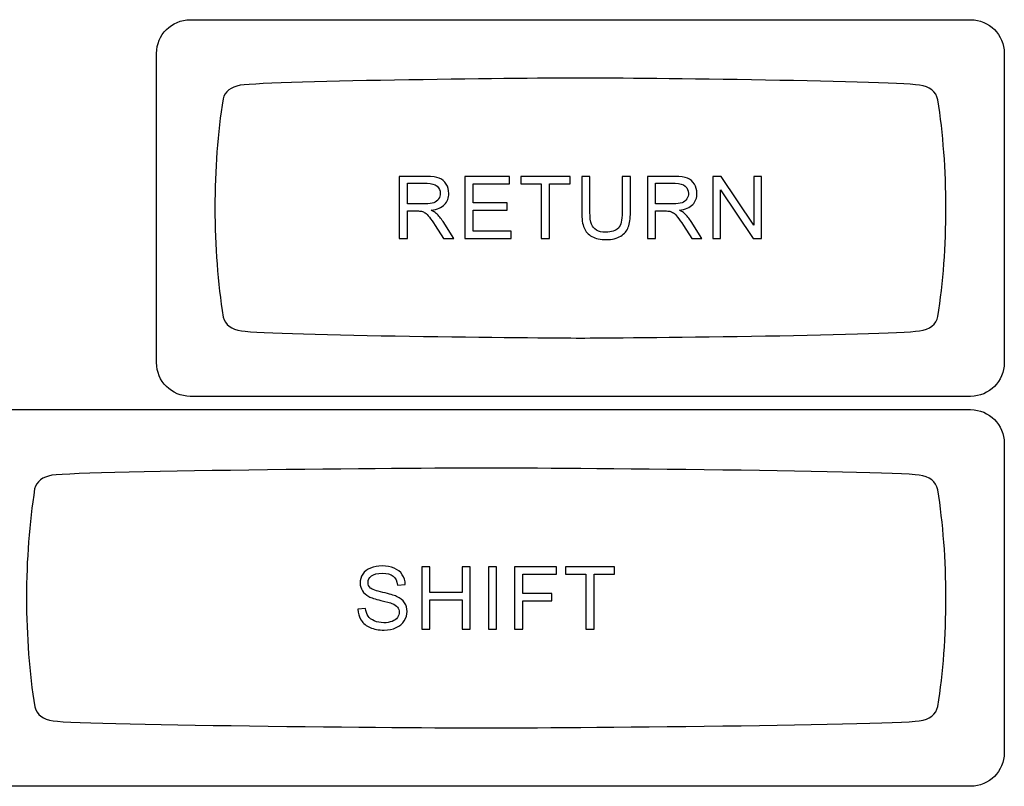
# Model space of a CAD drawing. Units: millimetres. Extents: x -493 to 473, y -489 to 489.
# Drawn here: x -245 to -197, y -470 to -432 of the extents above; entities that cross this region are included whole.
import ezdxf

# ---------------------------------------------------------------- set-up
doc = ezdxf.new("R2010")
doc.units = ezdxf.units.MM
doc.header["$MEASUREMENT"] = 0
doc.layers.add('Layer 1', color=7, linetype='Continuous')

msp = doc.modelspace()

# ---------------------------------------------------------------- linework, layer by layer
at = {"layer": 'Layer 1', "color": 251}
for points, knots in [([(-236.5809, -450.8144), (-236.5809, -450.8144), (-198.4736, -450.8144), (-198.4736, -450.8144), (-198.4736, -450.8144), (-197.568, -450.8144), (-196.8272, -450.0736), (-196.8272, -449.1681), (-196.8272, -449.1681), (-196.8272, -449.1681), (-196.8272, -434.0607), (-196.8272, -434.0607), (-196.8272, -434.0607), (-196.8272, -433.1552), (-197.568, -432.4144), (-198.4736, -432.4144), (-198.4736, -432.4144), (-198.4736, -432.4144), (-236.5809, -432.4144), (-236.5809, -432.4144), (-236.5809, -432.4144), (-237.4864, -432.4144), (-238.2272, -433.1552), (-238.2272, -434.0607), (-238.2272, -434.0607), (-238.2272, -434.0607), (-238.2272, -449.1681), (-238.2272, -449.1681), (-238.2272, -449.1681), (-238.2272, -450.0736), (-237.4864, -450.8144), (-236.5809, -450.8144)], [0, 0, 0, 0, 0.1111111, 0.1111111, 0.1111111, 0.1111111, 0.2222222, 0.2222222, 0.2222222, 0.2222222, 0.3333333, 0.3333333, 0.3333333, 0.3333333, 0.4444444, 0.4444444, 0.4444444, 0.4444444, 0.5555556, 0.5555556, 0.5555556, 0.5555556, 0.6666667, 0.6666667, 0.6666667, 0.6666667, 0.7777778, 0.7777778, 0.7777778, 0.7777778, 1, 1, 1, 1]), ([(-217.5272, -435.265), (-215.6374, -435.2654), (-202.6572, -435.3875), (-200.9766, -435.6131), (-200.9766, -435.6131), (-200.9766, -435.6131), (-200.9766, -435.6131), (-200.9766, -435.6131), (-200.9766, -435.6131), (-200.466, -435.686), (-200.1619, -435.9186), (-200.0703, -436.3233), (-200.0703, -436.3233), (-199.8166, -437.9762), (-199.6777, -439.7578), (-199.6774, -441.6155), (-199.6774, -441.6155), (-199.6769, -443.4732), (-199.8148, -445.2549), (-200.0678, -446.9078), (-200.0678, -446.9078), (-200.159, -447.312), (-200.4625, -447.5444), (-200.972, -447.6173), (-200.972, -447.6173), (-202.6529, -447.8422), (-215.6449, -447.9652), (-217.5241, -447.9648), (-217.5241, -447.9648), (-219.4033, -447.9645), (-232.3995, -447.8412), (-234.081, -447.6155), (-234.081, -447.6155), (-234.081, -447.6155), (-234.0809, -447.615), (-234.0809, -447.615), (-234.0809, -447.615), (-234.5771, -447.5442), (-234.8783, -447.3225), (-234.9789, -446.9386), (-234.9789, -446.9386), (-235.2359, -445.2764), (-235.3767, -443.4843), (-235.377, -441.6134), (-235.377, -441.6134), (-235.3775, -439.7425), (-235.2375, -437.9472), (-234.9809, -436.284), (-234.9809, -436.284), (-234.8838, -435.917), (-234.6026, -435.699), (-234.1424, -435.6198), (-234.1424, -435.6198), (-232.4443, -435.3898), (-219.417, -435.2646), (-217.5272, -435.265)], [0, 0, 0, 0, 0.0666667, 0.0666667, 0.0666667, 0.0666667, 0.1333333, 0.1333333, 0.1333333, 0.1333333, 0.2, 0.2, 0.2, 0.2, 0.2666667, 0.2666667, 0.2666667, 0.2666667, 0.3333333, 0.3333333, 0.3333333, 0.3333333, 0.4, 0.4, 0.4, 0.4, 0.4666667, 0.4666667, 0.4666667, 0.4666667, 0.5333333, 0.5333333, 0.5333333, 0.5333333, 0.6, 0.6, 0.6, 0.6, 0.6666667, 0.6666667, 0.6666667, 0.6666667, 0.7333333, 0.7333333, 0.7333333, 0.7333333, 0.8, 0.8, 0.8, 0.8, 0.8666667, 0.8666667, 0.8666667, 0.8666667, 1, 1, 1, 1]), ([(-245.7809, -469.8644), (-245.7809, -469.8644), (-198.4735, -469.8644), (-198.4735, -469.8644), (-198.4735, -469.8644), (-197.5681, -469.8644), (-196.8272, -469.1236), (-196.8272, -468.2181), (-196.8272, -468.2181), (-196.8272, -468.2181), (-196.8272, -453.1107), (-196.8272, -453.1107), (-196.8272, -453.1107), (-196.8272, -452.2052), (-197.5681, -451.4644), (-198.4735, -451.4644), (-198.4735, -451.4644), (-198.4735, -451.4644), (-245.7809, -451.4644), (-245.7809, -451.4644), (-245.7809, -451.4644), (-246.6863, -451.4644), (-247.4272, -452.2052), (-247.4272, -453.1107), (-247.4272, -453.1107), (-247.4272, -453.1107), (-247.4272, -468.2181), (-247.4272, -468.2181), (-247.4272, -468.2181), (-247.4272, -469.1236), (-246.6863, -469.8644), (-245.7809, -469.8644)], [0, 0, 0, 0, 0.1111111, 0.1111111, 0.1111111, 0.1111111, 0.2222222, 0.2222222, 0.2222222, 0.2222222, 0.3333333, 0.3333333, 0.3333333, 0.3333333, 0.4444444, 0.4444444, 0.4444444, 0.4444444, 0.5555556, 0.5555556, 0.5555556, 0.5555556, 0.6666667, 0.6666667, 0.6666667, 0.6666667, 0.7777778, 0.7777778, 0.7777778, 0.7777778, 1, 1, 1, 1]), ([(-222.1272, -454.315), (-220.2269, -454.3154), (-202.6737, -454.4375), (-200.9837, -454.6631), (-200.9837, -454.6631), (-200.9837, -454.6631), (-200.9837, -454.6631), (-200.9837, -454.6631), (-200.9837, -454.6631), (-200.4703, -454.736), (-200.1646, -454.9686), (-200.0724, -455.3733), (-200.0724, -455.3733), (-199.8173, -457.0263), (-199.6777, -458.8079), (-199.6773, -460.6655), (-199.6773, -460.6655), (-199.6769, -462.5232), (-199.8155, -464.3049), (-200.0699, -465.9578), (-200.0699, -465.9578), (-200.1616, -466.362), (-200.4668, -466.5944), (-200.9791, -466.6673), (-200.9791, -466.6673), (-202.6694, -466.8922), (-220.2344, -467.0152), (-222.1241, -467.0148), (-222.1241, -467.0148), (-224.0137, -467.0145), (-241.583, -466.8912), (-243.2739, -466.6655), (-243.2739, -466.6655), (-243.2739, -466.6655), (-243.2738, -466.665), (-243.2738, -466.665), (-243.2738, -466.665), (-243.7727, -466.5942), (-244.0756, -466.3725), (-244.1768, -465.9886), (-244.1768, -465.9886), (-244.4352, -464.3264), (-244.5767, -462.5343), (-244.5771, -460.6634), (-244.5771, -460.6634), (-244.5775, -458.7925), (-244.4368, -456.9972), (-244.1787, -455.3339), (-244.1787, -455.3339), (-244.0811, -454.967), (-243.7984, -454.7491), (-243.3356, -454.6698), (-243.3356, -454.6698), (-241.6281, -454.4398), (-224.0275, -454.3146), (-222.1272, -454.315)], [0, 0, 0, 0, 0.0666667, 0.0666667, 0.0666667, 0.0666667, 0.1333333, 0.1333333, 0.1333333, 0.1333333, 0.2, 0.2, 0.2, 0.2, 0.2666667, 0.2666667, 0.2666667, 0.2666667, 0.3333333, 0.3333333, 0.3333333, 0.3333333, 0.4, 0.4, 0.4, 0.4, 0.4666667, 0.4666667, 0.4666667, 0.4666667, 0.5333333, 0.5333333, 0.5333333, 0.5333333, 0.6, 0.6, 0.6, 0.6, 0.6666667, 0.6666667, 0.6666667, 0.6666667, 0.7333333, 0.7333333, 0.7333333, 0.7333333, 0.8, 0.8, 0.8, 0.8, 0.8666667, 0.8666667, 0.8666667, 0.8666667, 1, 1, 1, 1])]:
    msp.add_open_spline(points, degree=3, knots=knots, dxfattribs=at)
at = {"layer": 'Layer 1', "color": 132}
for points, knots in [([(-226.3772, -443.105), (-226.3772, -443.105), (-226.3772, -440.074), (-226.3772, -440.074), (-226.3772, -440.074), (-226.3772, -440.074), (-225.0338, -440.074), (-225.0338, -440.074), (-225.0338, -440.074), (-224.7636, -440.074), (-224.5583, -440.1015), (-224.4179, -440.1558), (-224.4179, -440.1558), (-224.2775, -440.2101), (-224.1653, -440.3061), (-224.0813, -440.4437), (-224.0813, -440.4437), (-223.9973, -440.5812), (-223.9557, -440.7336), (-223.9557, -440.9002), (-223.9557, -440.9002), (-223.9557, -441.1153), (-224.0256, -441.2967), (-224.1646, -441.4441), (-224.1646, -441.4441), (-224.3036, -441.5916), (-224.518, -441.6847), (-224.8087, -441.7249), (-224.8087, -441.7249), (-224.7022, -441.7757), (-224.6218, -441.8265), (-224.5667, -441.8759), (-224.5667, -441.8759), (-224.4496, -441.9832), (-224.3388, -442.1179), (-224.2351, -442.2795), (-224.2351, -442.2795), (-224.2351, -442.2795), (-223.7109, -443.105), (-223.7109, -443.105), (-223.7109, -443.105), (-223.7109, -443.105), (-224.2118, -443.105), (-224.2118, -443.105), (-224.2118, -443.105), (-224.2118, -443.105), (-224.6126, -442.4742), (-224.6126, -442.4742), (-224.6126, -442.4742), (-224.729, -442.2915), (-224.8257, -442.1525), (-224.9012, -442.0558), (-224.9012, -442.0558), (-224.9774, -441.9592), (-225.0451, -441.8922), (-225.1051, -441.8534), (-225.1051, -441.8534), (-225.1643, -441.8153), (-225.2257, -441.7884), (-225.2878, -441.7729), (-225.2878, -441.7729), (-225.333, -441.7637), (-225.407, -441.7588), (-225.5108, -441.7588), (-225.5108, -441.7588), (-225.5108, -441.7588), (-225.975, -441.7588), (-225.975, -441.7588), (-225.975, -441.7588), (-225.975, -441.7588), (-225.975, -443.105), (-225.975, -443.105), (-225.975, -443.105), (-225.975, -443.105), (-226.3772, -443.105), (-226.3772, -443.105)], [0, 0, 0, 0, 0.05, 0.05, 0.05, 0.05, 0.1, 0.1, 0.1, 0.1, 0.15, 0.15, 0.15, 0.15, 0.2, 0.2, 0.2, 0.2, 0.25, 0.25, 0.25, 0.25, 0.3, 0.3, 0.3, 0.3, 0.35, 0.35, 0.35, 0.35, 0.4, 0.4, 0.4, 0.4, 0.45, 0.45, 0.45, 0.45, 0.5, 0.5, 0.5, 0.5, 0.55, 0.55, 0.55, 0.55, 0.6, 0.6, 0.6, 0.6, 0.65, 0.65, 0.65, 0.65, 0.7, 0.7, 0.7, 0.7, 0.75, 0.75, 0.75, 0.75, 0.8, 0.8, 0.8, 0.8, 0.85, 0.85, 0.85, 0.85, 0.9, 0.9, 0.9, 0.9, 1, 1, 1, 1]), ([(-225.975, -441.4117), (-225.975, -441.4117), (-225.1142, -441.4117), (-225.1142, -441.4117), (-225.1142, -441.4117), (-224.9308, -441.4117), (-224.7883, -441.3926), (-224.6853, -441.3545), (-224.6853, -441.3545), (-224.5823, -441.3171), (-224.5039, -441.2565), (-224.451, -441.1725), (-224.451, -441.1725), (-224.3974, -441.0892), (-224.3706, -440.9989), (-224.3706, -440.9009), (-224.3706, -440.9009), (-224.3706, -440.7576), (-224.4221, -440.6391), (-224.5258, -440.5467), (-224.5258, -440.5467), (-224.6295, -440.4542), (-224.7932, -440.4084), (-225.0169, -440.4084), (-225.0169, -440.4084), (-225.0169, -440.4084), (-225.975, -440.4084), (-225.975, -440.4084), (-225.975, -440.4084), (-225.975, -440.4084), (-225.975, -441.4117), (-225.975, -441.4117)], [0, 0, 0, 0, 0.1111111, 0.1111111, 0.1111111, 0.1111111, 0.2222222, 0.2222222, 0.2222222, 0.2222222, 0.3333333, 0.3333333, 0.3333333, 0.3333333, 0.4444444, 0.4444444, 0.4444444, 0.4444444, 0.5555556, 0.5555556, 0.5555556, 0.5555556, 0.6666667, 0.6666667, 0.6666667, 0.6666667, 0.7777778, 0.7777778, 0.7777778, 0.7777778, 1, 1, 1, 1]), ([(-223.1712, -443.105), (-223.1712, -443.105), (-223.1712, -440.074), (-223.1712, -440.074), (-223.1712, -440.074), (-223.1712, -440.074), (-220.9826, -440.074), (-220.9826, -440.074), (-220.9826, -440.074), (-220.9826, -440.074), (-220.9826, -440.4296), (-220.9826, -440.4296), (-220.9826, -440.4296), (-220.9826, -440.4296), (-222.769, -440.4296), (-222.769, -440.4296), (-222.769, -440.4296), (-222.769, -440.4296), (-222.769, -441.3609), (-222.769, -441.3609), (-222.769, -441.3609), (-222.769, -441.3609), (-221.0969, -441.3609), (-221.0969, -441.3609), (-221.0969, -441.3609), (-221.0969, -441.3609), (-221.0969, -441.7165), (-221.0969, -441.7165), (-221.0969, -441.7165), (-221.0969, -441.7165), (-222.769, -441.7165), (-222.769, -441.7165), (-222.769, -441.7165), (-222.769, -441.7165), (-222.769, -442.7494), (-222.769, -442.7494), (-222.769, -442.7494), (-222.769, -442.7494), (-220.9106, -442.7494), (-220.9106, -442.7494), (-220.9106, -442.7494), (-220.9106, -442.7494), (-220.9106, -443.105), (-220.9106, -443.105), (-220.9106, -443.105), (-220.9106, -443.105), (-223.1712, -443.105), (-223.1712, -443.105)], [0, 0, 0, 0, 0.0769231, 0.0769231, 0.0769231, 0.0769231, 0.1538462, 0.1538462, 0.1538462, 0.1538462, 0.2307692, 0.2307692, 0.2307692, 0.2307692, 0.3076923, 0.3076923, 0.3076923, 0.3076923, 0.3846154, 0.3846154, 0.3846154, 0.3846154, 0.4615385, 0.4615385, 0.4615385, 0.4615385, 0.5384615, 0.5384615, 0.5384615, 0.5384615, 0.6153846, 0.6153846, 0.6153846, 0.6153846, 0.6923077, 0.6923077, 0.6923077, 0.6923077, 0.7692308, 0.7692308, 0.7692308, 0.7692308, 0.8461538, 0.8461538, 0.8461538, 0.8461538, 1, 1, 1, 1]), ([(-219.4367, -443.105), (-219.4367, -443.105), (-219.4367, -440.4296), (-219.4367, -440.4296), (-219.4367, -440.4296), (-219.4367, -440.4296), (-220.4357, -440.4296), (-220.4357, -440.4296), (-220.4357, -440.4296), (-220.4357, -440.4296), (-220.4357, -440.074), (-220.4357, -440.074), (-220.4357, -440.074), (-220.4357, -440.074), (-218.0355, -440.074), (-218.0355, -440.074), (-218.0355, -440.074), (-218.0355, -440.074), (-218.0355, -440.4296), (-218.0355, -440.4296), (-218.0355, -440.4296), (-218.0355, -440.4296), (-219.0345, -440.4296), (-219.0345, -440.4296), (-219.0345, -440.4296), (-219.0345, -440.4296), (-219.0345, -443.105), (-219.0345, -443.105), (-219.0345, -443.105), (-219.0345, -443.105), (-219.4367, -443.105), (-219.4367, -443.105)], [0, 0, 0, 0, 0.1111111, 0.1111111, 0.1111111, 0.1111111, 0.2222222, 0.2222222, 0.2222222, 0.2222222, 0.3333333, 0.3333333, 0.3333333, 0.3333333, 0.4444444, 0.4444444, 0.4444444, 0.4444444, 0.5555556, 0.5555556, 0.5555556, 0.5555556, 0.6666667, 0.6666667, 0.6666667, 0.6666667, 0.7777778, 0.7777778, 0.7777778, 0.7777778, 1, 1, 1, 1]), ([(-215.487, -440.074), (-215.487, -440.074), (-215.0849, -440.074), (-215.0849, -440.074), (-215.0849, -440.074), (-215.0849, -440.074), (-215.0849, -441.8244), (-215.0849, -441.8244), (-215.0849, -441.8244), (-215.0849, -442.1292), (-215.1194, -442.3712), (-215.1879, -442.5504), (-215.1879, -442.5504), (-215.257, -442.7289), (-215.3812, -442.875), (-215.5604, -442.9872), (-215.5604, -442.9872), (-215.7403, -443.0994), (-215.9753, -443.1558), (-216.2674, -443.1558), (-216.2674, -443.1558), (-216.5503, -443.1558), (-216.7824, -443.1071), (-216.9623, -443.009), (-216.9623, -443.009), (-217.1429, -442.911), (-217.2714, -442.7699), (-217.3483, -442.5843), (-217.3483, -442.5843), (-217.4252, -442.3987), (-217.464, -442.1455), (-217.464, -441.8244), (-217.464, -441.8244), (-217.464, -441.8244), (-217.464, -440.074), (-217.464, -440.074), (-217.464, -440.074), (-217.464, -440.074), (-217.0618, -440.074), (-217.0618, -440.074), (-217.0618, -440.074), (-217.0618, -440.074), (-217.0618, -441.8237), (-217.0618, -441.8237), (-217.0618, -441.8237), (-217.0618, -442.0869), (-217.0371, -442.2816), (-216.9884, -442.4058), (-216.9884, -442.4058), (-216.9397, -442.5307), (-216.8565, -442.6273), (-216.7373, -442.6944), (-216.7373, -442.6944), (-216.6187, -442.7621), (-216.4734, -442.796), (-216.3019, -442.796), (-216.3019, -442.796), (-216.0084, -442.796), (-215.7989, -442.7289), (-215.674, -442.5956), (-215.674, -442.5956), (-215.5491, -442.4615), (-215.487, -442.2047), (-215.487, -441.8237), (-215.487, -441.8237), (-215.487, -441.8237), (-215.487, -440.074), (-215.487, -440.074)], [0, 0, 0, 0, 0.0555556, 0.0555556, 0.0555556, 0.0555556, 0.1111111, 0.1111111, 0.1111111, 0.1111111, 0.1666667, 0.1666667, 0.1666667, 0.1666667, 0.2222222, 0.2222222, 0.2222222, 0.2222222, 0.2777778, 0.2777778, 0.2777778, 0.2777778, 0.3333333, 0.3333333, 0.3333333, 0.3333333, 0.3888889, 0.3888889, 0.3888889, 0.3888889, 0.4444444, 0.4444444, 0.4444444, 0.4444444, 0.5, 0.5, 0.5, 0.5, 0.5555556, 0.5555556, 0.5555556, 0.5555556, 0.6111111, 0.6111111, 0.6111111, 0.6111111, 0.6666667, 0.6666667, 0.6666667, 0.6666667, 0.7222222, 0.7222222, 0.7222222, 0.7222222, 0.7777778, 0.7777778, 0.7777778, 0.7777778, 0.8333333, 0.8333333, 0.8333333, 0.8333333, 0.8888889, 0.8888889, 0.8888889, 0.8888889, 1, 1, 1, 1]), ([(-214.258, -443.105), (-214.258, -443.105), (-214.258, -440.074), (-214.258, -440.074), (-214.258, -440.074), (-214.258, -440.074), (-212.9146, -440.074), (-212.9146, -440.074), (-212.9146, -440.074), (-212.6444, -440.074), (-212.4391, -440.1015), (-212.2987, -440.1558), (-212.2987, -440.1558), (-212.1583, -440.2101), (-212.0461, -440.3061), (-211.9621, -440.4437), (-211.9621, -440.4437), (-211.8781, -440.5812), (-211.8365, -440.7336), (-211.8365, -440.9002), (-211.8365, -440.9002), (-211.8365, -441.1153), (-211.9064, -441.2967), (-212.0454, -441.4441), (-212.0454, -441.4441), (-212.1844, -441.5916), (-212.3988, -441.6847), (-212.6895, -441.7249), (-212.6895, -441.7249), (-212.583, -441.7757), (-212.5026, -441.8265), (-212.4475, -441.8759), (-212.4475, -441.8759), (-212.3304, -441.9832), (-212.2196, -442.1179), (-212.1159, -442.2795), (-212.1159, -442.2795), (-212.1159, -442.2795), (-211.5917, -443.105), (-211.5917, -443.105), (-211.5917, -443.105), (-211.5917, -443.105), (-212.0926, -443.105), (-212.0926, -443.105), (-212.0926, -443.105), (-212.0926, -443.105), (-212.4934, -442.4742), (-212.4934, -442.4742), (-212.4934, -442.4742), (-212.6098, -442.2915), (-212.7065, -442.1525), (-212.782, -442.0558), (-212.782, -442.0558), (-212.8582, -441.9592), (-212.9259, -441.8922), (-212.9859, -441.8534), (-212.9859, -441.8534), (-213.0451, -441.8153), (-213.1065, -441.7884), (-213.1686, -441.7729), (-213.1686, -441.7729), (-213.2138, -441.7637), (-213.2878, -441.7588), (-213.3916, -441.7588), (-213.3916, -441.7588), (-213.3916, -441.7588), (-213.8558, -441.7588), (-213.8558, -441.7588), (-213.8558, -441.7588), (-213.8558, -441.7588), (-213.8558, -443.105), (-213.8558, -443.105), (-213.8558, -443.105), (-213.8558, -443.105), (-214.258, -443.105), (-214.258, -443.105)], [0, 0, 0, 0, 0.05, 0.05, 0.05, 0.05, 0.1, 0.1, 0.1, 0.1, 0.15, 0.15, 0.15, 0.15, 0.2, 0.2, 0.2, 0.2, 0.25, 0.25, 0.25, 0.25, 0.3, 0.3, 0.3, 0.3, 0.35, 0.35, 0.35, 0.35, 0.4, 0.4, 0.4, 0.4, 0.45, 0.45, 0.45, 0.45, 0.5, 0.5, 0.5, 0.5, 0.55, 0.55, 0.55, 0.55, 0.6, 0.6, 0.6, 0.6, 0.65, 0.65, 0.65, 0.65, 0.7, 0.7, 0.7, 0.7, 0.75, 0.75, 0.75, 0.75, 0.8, 0.8, 0.8, 0.8, 0.85, 0.85, 0.85, 0.85, 0.9, 0.9, 0.9, 0.9, 1, 1, 1, 1]), ([(-213.8558, -441.4117), (-213.8558, -441.4117), (-212.995, -441.4117), (-212.995, -441.4117), (-212.995, -441.4117), (-212.8116, -441.4117), (-212.6691, -441.3926), (-212.5661, -441.3545), (-212.5661, -441.3545), (-212.4631, -441.3171), (-212.3847, -441.2565), (-212.3318, -441.1725), (-212.3318, -441.1725), (-212.2782, -441.0892), (-212.2514, -440.9989), (-212.2514, -440.9009), (-212.2514, -440.9009), (-212.2514, -440.7576), (-212.3029, -440.6391), (-212.4066, -440.5467), (-212.4066, -440.5467), (-212.5103, -440.4542), (-212.674, -440.4084), (-212.8977, -440.4084), (-212.8977, -440.4084), (-212.8977, -440.4084), (-213.8558, -440.4084), (-213.8558, -440.4084), (-213.8558, -440.4084), (-213.8558, -440.4084), (-213.8558, -441.4117), (-213.8558, -441.4117)], [0, 0, 0, 0, 0.1111111, 0.1111111, 0.1111111, 0.1111111, 0.2222222, 0.2222222, 0.2222222, 0.2222222, 0.3333333, 0.3333333, 0.3333333, 0.3333333, 0.4444444, 0.4444444, 0.4444444, 0.4444444, 0.5555556, 0.5555556, 0.5555556, 0.5555556, 0.6666667, 0.6666667, 0.6666667, 0.6666667, 0.7777778, 0.7777778, 0.7777778, 0.7777778, 1, 1, 1, 1]), ([(-211.0647, -443.105), (-211.0647, -443.105), (-211.0647, -440.074), (-211.0647, -440.074), (-211.0647, -440.074), (-211.0647, -440.074), (-210.6526, -440.074), (-210.6526, -440.074), (-210.6526, -440.074), (-210.6526, -440.074), (-209.0623, -442.4531), (-209.0623, -442.4531), (-209.0623, -442.4531), (-209.0623, -442.4531), (-209.0623, -440.074), (-209.0623, -440.074), (-209.0623, -440.074), (-209.0623, -440.074), (-208.6771, -440.074), (-208.6771, -440.074), (-208.6771, -440.074), (-208.6771, -440.074), (-208.6771, -443.105), (-208.6771, -443.105), (-208.6771, -443.105), (-208.6771, -443.105), (-209.0891, -443.105), (-209.0891, -443.105), (-209.0891, -443.105), (-209.0891, -443.105), (-210.6794, -440.7259), (-210.6794, -440.7259), (-210.6794, -440.7259), (-210.6794, -440.7259), (-210.6794, -443.105), (-210.6794, -443.105), (-210.6794, -443.105), (-210.6794, -443.105), (-211.0647, -443.105), (-211.0647, -443.105)], [0, 0, 0, 0, 0.0909091, 0.0909091, 0.0909091, 0.0909091, 0.1818182, 0.1818182, 0.1818182, 0.1818182, 0.2727273, 0.2727273, 0.2727273, 0.2727273, 0.3636364, 0.3636364, 0.3636364, 0.3636364, 0.4545455, 0.4545455, 0.4545455, 0.4545455, 0.5454545, 0.5454545, 0.5454545, 0.5454545, 0.6363636, 0.6363636, 0.6363636, 0.6363636, 0.7272727, 0.7272727, 0.7272727, 0.7272727, 0.8181818, 0.8181818, 0.8181818, 0.8181818, 1, 1, 1, 1]), ([(-228.3978, -461.2062), (-228.3978, -461.2062), (-228.021, -461.1724), (-228.021, -461.1724), (-228.021, -461.1724), (-228.0034, -461.3248), (-227.9617, -461.4497), (-227.8961, -461.5477), (-227.8961, -461.5477), (-227.8305, -461.6451), (-227.7289, -461.7241), (-227.5913, -461.7848), (-227.5913, -461.7848), (-227.4537, -461.8448), (-227.2985, -461.8751), (-227.1264, -461.8751), (-227.1264, -461.8751), (-226.9733, -461.8751), (-226.8385, -461.8525), (-226.7214, -461.8067), (-226.7214, -461.8067), (-226.6043, -461.7608), (-226.5175, -461.698), (-226.4603, -461.6183), (-226.4603, -461.6183), (-226.4032, -461.5386), (-226.3743, -461.4518), (-226.3743, -461.3586), (-226.3743, -461.3586), (-226.3743, -461.2641), (-226.4018, -461.1815), (-226.4568, -461.1103), (-226.4568, -461.1103), (-226.5118, -461.0397), (-226.6028, -460.9805), (-226.7298, -460.9318), (-226.7298, -460.9318), (-226.811, -460.9007), (-226.9909, -460.8513), (-227.2696, -460.7843), (-227.2696, -460.7843), (-227.5483, -460.7173), (-227.743, -460.6545), (-227.8545, -460.5952), (-227.8545, -460.5952), (-227.9991, -460.519), (-228.1064, -460.4245), (-228.1769, -460.3123), (-228.1769, -460.3123), (-228.2482, -460.2001), (-228.2835, -460.0738), (-228.2835, -459.9348), (-228.2835, -459.9348), (-228.2835, -459.781), (-228.2397, -459.6378), (-228.1529, -459.5052), (-228.1529, -459.5052), (-228.0662, -459.3718), (-227.9399, -459.2709), (-227.7727, -459.2018), (-227.7727, -459.2018), (-227.6061, -459.1326), (-227.4206, -459.0981), (-227.2167, -459.0981), (-227.2167, -459.0981), (-226.9923, -459.0981), (-226.7941, -459.134), (-226.6226, -459.2067), (-226.6226, -459.2067), (-226.4512, -459.2787), (-226.3192, -459.3852), (-226.2268, -459.5263), (-226.2268, -459.5263), (-226.1344, -459.6667), (-226.085, -459.8262), (-226.0779, -460.004), (-226.0779, -460.004), (-226.0779, -460.004), (-226.4632, -460.0336), (-226.4632, -460.0336), (-226.4632, -460.0336), (-226.4836, -459.8424), (-226.5535, -459.6978), (-226.6727, -459.6004), (-226.6727, -459.6004), (-226.7919, -459.5023), (-226.9683, -459.4537), (-227.2012, -459.4537), (-227.2012, -459.4537), (-227.4439, -459.4537), (-227.621, -459.4981), (-227.7317, -459.587), (-227.7317, -459.587), (-227.8425, -459.6759), (-227.8982, -459.7831), (-227.8982, -459.9087), (-227.8982, -459.9087), (-227.8982, -460.0174), (-227.8587, -460.107), (-227.7804, -460.1775), (-227.7804, -460.1775), (-227.7028, -460.2474), (-227.5017, -460.3201), (-227.1758, -460.3934), (-227.1758, -460.3934), (-226.8498, -460.4675), (-226.6261, -460.5317), (-226.5048, -460.5868), (-226.5048, -460.5868), (-226.3291, -460.6679), (-226.1986, -460.7702), (-226.1146, -460.8951), (-226.1146, -460.8951), (-226.0306, -461.0193), (-225.989, -461.1625), (-225.989, -461.3248), (-225.989, -461.3248), (-225.989, -461.4863), (-226.0349, -461.6373), (-226.1273, -461.7799), (-226.1273, -461.7799), (-226.2197, -461.9224), (-226.3517, -462.0331), (-226.5245, -462.1122), (-226.5245, -462.1122), (-226.6974, -462.1912), (-226.8914, -462.2307), (-227.108, -462.2307), (-227.108, -462.2307), (-227.3818, -462.2307), (-227.6111, -462.1905), (-227.7959, -462.1108), (-227.7959, -462.1108), (-227.9815, -462.031), (-228.1261, -461.9111), (-228.2313, -461.7502), (-228.2313, -461.7502), (-228.3371, -461.5901), (-228.3921, -461.4087), (-228.3978, -461.2062)], [0, 0, 0, 0, 0.0277778, 0.0277778, 0.0277778, 0.0277778, 0.0555556, 0.0555556, 0.0555556, 0.0555556, 0.0833333, 0.0833333, 0.0833333, 0.0833333, 0.1111111, 0.1111111, 0.1111111, 0.1111111, 0.1388889, 0.1388889, 0.1388889, 0.1388889, 0.1666667, 0.1666667, 0.1666667, 0.1666667, 0.1944444, 0.1944444, 0.1944444, 0.1944444, 0.2222222, 0.2222222, 0.2222222, 0.2222222, 0.25, 0.25, 0.25, 0.25, 0.2777778, 0.2777778, 0.2777778, 0.2777778, 0.3055556, 0.3055556, 0.3055556, 0.3055556, 0.3333333, 0.3333333, 0.3333333, 0.3333333, 0.3611111, 0.3611111, 0.3611111, 0.3611111, 0.3888889, 0.3888889, 0.3888889, 0.3888889, 0.4166667, 0.4166667, 0.4166667, 0.4166667, 0.4444444, 0.4444444, 0.4444444, 0.4444444, 0.4722222, 0.4722222, 0.4722222, 0.4722222, 0.5, 0.5, 0.5, 0.5, 0.5277778, 0.5277778, 0.5277778, 0.5277778, 0.5555556, 0.5555556, 0.5555556, 0.5555556, 0.5833333, 0.5833333, 0.5833333, 0.5833333, 0.6111111, 0.6111111, 0.6111111, 0.6111111, 0.6388889, 0.6388889, 0.6388889, 0.6388889, 0.6666667, 0.6666667, 0.6666667, 0.6666667, 0.6944444, 0.6944444, 0.6944444, 0.6944444, 0.7222222, 0.7222222, 0.7222222, 0.7222222, 0.75, 0.75, 0.75, 0.75, 0.7777778, 0.7777778, 0.7777778, 0.7777778, 0.8055556, 0.8055556, 0.8055556, 0.8055556, 0.8333333, 0.8333333, 0.8333333, 0.8333333, 0.8611111, 0.8611111, 0.8611111, 0.8611111, 0.8888889, 0.8888889, 0.8888889, 0.8888889, 0.9166667, 0.9166667, 0.9166667, 0.9166667, 0.9444444, 0.9444444, 0.9444444, 0.9444444, 1, 1, 1, 1]), ([(-225.2771, -462.1799), (-225.2771, -462.1799), (-225.2771, -459.1489), (-225.2771, -459.1489), (-225.2771, -459.1489), (-225.2771, -459.1489), (-224.8749, -459.1489), (-224.8749, -459.1489), (-224.8749, -459.1489), (-224.8749, -459.1489), (-224.8749, -460.3977), (-224.8749, -460.3977), (-224.8749, -460.3977), (-224.8749, -460.3977), (-223.3086, -460.3977), (-223.3086, -460.3977), (-223.3086, -460.3977), (-223.3086, -460.3977), (-223.3086, -459.1489), (-223.3086, -459.1489), (-223.3086, -459.1489), (-223.3086, -459.1489), (-222.9065, -459.1489), (-222.9065, -459.1489), (-222.9065, -459.1489), (-222.9065, -459.1489), (-222.9065, -462.1799), (-222.9065, -462.1799), (-222.9065, -462.1799), (-222.9065, -462.1799), (-223.3086, -462.1799), (-223.3086, -462.1799), (-223.3086, -462.1799), (-223.3086, -462.1799), (-223.3086, -460.7533), (-223.3086, -460.7533), (-223.3086, -460.7533), (-223.3086, -460.7533), (-224.8749, -460.7533), (-224.8749, -460.7533), (-224.8749, -460.7533), (-224.8749, -460.7533), (-224.8749, -462.1799), (-224.8749, -462.1799), (-224.8749, -462.1799), (-224.8749, -462.1799), (-225.2771, -462.1799), (-225.2771, -462.1799)], [0, 0, 0, 0, 0.0769231, 0.0769231, 0.0769231, 0.0769231, 0.1538462, 0.1538462, 0.1538462, 0.1538462, 0.2307692, 0.2307692, 0.2307692, 0.2307692, 0.3076923, 0.3076923, 0.3076923, 0.3076923, 0.3846154, 0.3846154, 0.3846154, 0.3846154, 0.4615385, 0.4615385, 0.4615385, 0.4615385, 0.5384615, 0.5384615, 0.5384615, 0.5384615, 0.6153846, 0.6153846, 0.6153846, 0.6153846, 0.6923077, 0.6923077, 0.6923077, 0.6923077, 0.7692308, 0.7692308, 0.7692308, 0.7692308, 0.8461538, 0.8461538, 0.8461538, 0.8461538, 1, 1, 1, 1]), ([(-222.0203, -462.1799), (-222.0203, -462.1799), (-222.0203, -459.1489), (-222.0203, -459.1489), (-222.0203, -459.1489), (-222.0203, -459.1489), (-221.6181, -459.1489), (-221.6181, -459.1489), (-221.6181, -459.1489), (-221.6181, -459.1489), (-221.6181, -462.1799), (-221.6181, -462.1799), (-221.6181, -462.1799), (-221.6181, -462.1799), (-222.0203, -462.1799), (-222.0203, -462.1799)], [0, 0, 0, 0, 0.2, 0.2, 0.2, 0.2, 0.4, 0.4, 0.4, 0.4, 0.6, 0.6, 0.6, 0.6, 1, 1, 1, 1]), ([(-220.7419, -462.1799), (-220.7419, -462.1799), (-220.7419, -459.1489), (-220.7419, -459.1489), (-220.7419, -459.1489), (-220.7419, -459.1489), (-218.6972, -459.1489), (-218.6972, -459.1489), (-218.6972, -459.1489), (-218.6972, -459.1489), (-218.6972, -459.5045), (-218.6972, -459.5045), (-218.6972, -459.5045), (-218.6972, -459.5045), (-220.3397, -459.5045), (-220.3397, -459.5045), (-220.3397, -459.5045), (-220.3397, -459.5045), (-220.3397, -460.4485), (-220.3397, -460.4485), (-220.3397, -460.4485), (-220.3397, -460.4485), (-218.9173, -460.4485), (-218.9173, -460.4485), (-218.9173, -460.4485), (-218.9173, -460.4485), (-218.9173, -460.8041), (-218.9173, -460.8041), (-218.9173, -460.8041), (-218.9173, -460.8041), (-220.3397, -460.8041), (-220.3397, -460.8041), (-220.3397, -460.8041), (-220.3397, -460.8041), (-220.3397, -462.1799), (-220.3397, -462.1799), (-220.3397, -462.1799), (-220.3397, -462.1799), (-220.7419, -462.1799), (-220.7419, -462.1799)], [0, 0, 0, 0, 0.0909091, 0.0909091, 0.0909091, 0.0909091, 0.1818182, 0.1818182, 0.1818182, 0.1818182, 0.2727273, 0.2727273, 0.2727273, 0.2727273, 0.3636364, 0.3636364, 0.3636364, 0.3636364, 0.4545455, 0.4545455, 0.4545455, 0.4545455, 0.5454545, 0.5454545, 0.5454545, 0.5454545, 0.6363636, 0.6363636, 0.6363636, 0.6363636, 0.7272727, 0.7272727, 0.7272727, 0.7272727, 0.8181818, 0.8181818, 0.8181818, 0.8181818, 1, 1, 1, 1]), ([(-217.2579, -462.1799), (-217.2579, -462.1799), (-217.2579, -459.5045), (-217.2579, -459.5045), (-217.2579, -459.5045), (-217.2579, -459.5045), (-218.2569, -459.5045), (-218.2569, -459.5045), (-218.2569, -459.5045), (-218.2569, -459.5045), (-218.2569, -459.1489), (-218.2569, -459.1489), (-218.2569, -459.1489), (-218.2569, -459.1489), (-215.8567, -459.1489), (-215.8567, -459.1489), (-215.8567, -459.1489), (-215.8567, -459.1489), (-215.8567, -459.5045), (-215.8567, -459.5045), (-215.8567, -459.5045), (-215.8567, -459.5045), (-216.8557, -459.5045), (-216.8557, -459.5045), (-216.8557, -459.5045), (-216.8557, -459.5045), (-216.8557, -462.1799), (-216.8557, -462.1799), (-216.8557, -462.1799), (-216.8557, -462.1799), (-217.2579, -462.1799), (-217.2579, -462.1799)], [0, 0, 0, 0, 0.1111111, 0.1111111, 0.1111111, 0.1111111, 0.2222222, 0.2222222, 0.2222222, 0.2222222, 0.3333333, 0.3333333, 0.3333333, 0.3333333, 0.4444444, 0.4444444, 0.4444444, 0.4444444, 0.5555556, 0.5555556, 0.5555556, 0.5555556, 0.6666667, 0.6666667, 0.6666667, 0.6666667, 0.7777778, 0.7777778, 0.7777778, 0.7777778, 1, 1, 1, 1])]:
    msp.add_open_spline(points, degree=3, knots=knots, dxfattribs=at)

doc.saveas('drawing.dxf')
